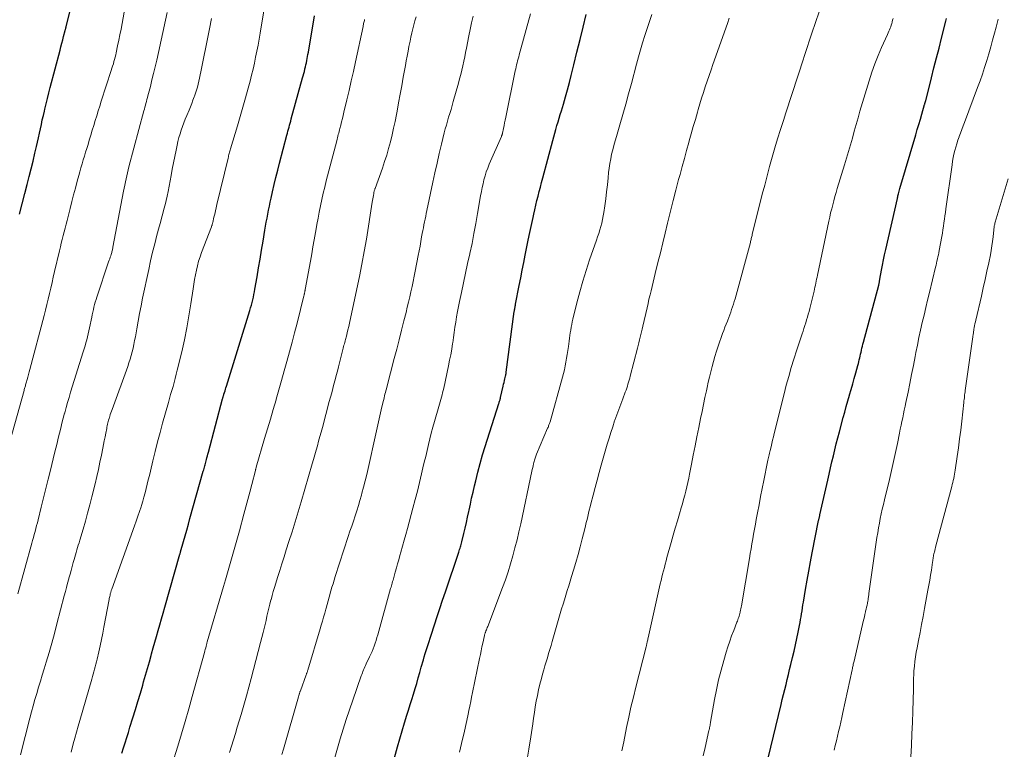
# Model space of a CAD drawing. Units: feet. Extents: x 1995000 to 2000030, y 600000 to 603594.
# Drawn here: x 1995245 to 1995404, y 601953 to 602072 of the extents above; entities that cross this region are included whole.
import ezdxf

# ---------------------------------------------------------------- set-up
doc = ezdxf.new("R2010")
doc.units = ezdxf.units.FT
doc.header["$LTSCALE"] = 100
doc.header["$MEASUREMENT"] = 0
doc.layers.add('CONTOUR INDEX', color=32, linetype='Continuous', lineweight=25)
doc.layers.add('CONTOUR INTERMEDIATE', color=40, linetype='Continuous', lineweight=15)

msp = doc.modelspace()

# ---------------------------------------------------------------- linework, layer by layer
at = {"layer": 'CONTOUR INDEX', "flags": 128}
for points, elevation in [([(1995244.72, 602039.94), (1995245.15, 602041.64), (1995245.58, 602043.33), (1995245.96, 602044.8), (1995246.27, 602046.06), (1995246.58, 602047.32), (1995246.89, 602048.58), (1995247.19, 602049.85), (1995247.44, 602050.94), (1995247.61, 602051.66), (1995247.77, 602052.38), (1995247.93, 602053.1), (1995248.09, 602053.82), (1995248.24, 602054.54), (1995248.4, 602055.26), (1995248.57, 602055.98), (1995248.73, 602056.7), (1995248.81, 602057.02), (1995249.02, 602057.89), (1995249.23, 602058.77), (1995249.45, 602059.64), (1995249.68, 602060.51), (1995251.27, 602066.58), (1995251.42, 602067.14), (1995251.56, 602067.7), (1995251.71, 602068.25), (1995251.85, 602068.81), (1995252.1, 602069.76), (1995252.12, 602069.84), (1995252.14, 602069.93), (1995252.17, 602070.01), (1995252.19, 602070.1), (1995252.21, 602070.18), (1995252.23, 602070.27), (1995252.25, 602070.35), (1995252.27, 602070.44), (1995254.84, 602080.83)], 860), ([(1995261.31, 601952.47), (1995261.58, 601953.31), (1995261.84, 601954.15), (1995262.1, 601954.99), (1995262.36, 601955.83), (1995262.62, 601956.67), (1995263.1, 601958.21), (1995263.51, 601959.54), (1995263.91, 601960.87), (1995264.3, 601962.2), (1995264.69, 601963.53), (1995264.84, 601964.07), (1995265.15, 601965.13), (1995265.45, 601966.2), (1995265.76, 601967.27), (1995266.06, 601968.34), (1995266.13, 601968.59), (1995266.39, 601969.54), (1995266.66, 601970.48), (1995266.93, 601971.42), (1995267.2, 601972.37), (1995267.47, 601973.31), (1995267.74, 601974.26), (1995268.01, 601975.2), (1995268.27, 601976.15), (1995270.72, 601984.75), (1995270.75, 601984.85), (1995270.78, 601984.96), (1995270.81, 601985.06), (1995270.84, 601985.16), (1995271.3, 601986.82), (1995271.57, 601987.76), (1995271.83, 601988.69), (1995272.09, 601989.62), (1995272.35, 601990.56), (1995274.52, 601998.25), (1995274.58, 601998.46), (1995274.63, 601998.67), (1995274.69, 601998.88), (1995274.75, 601999.09), (1995274.8, 601999.3), (1995274.86, 601999.51), (1995274.92, 601999.72), (1995274.97, 601999.93), (1995275.02, 602000.12), (1995275.1, 602000.42), (1995275.18, 602000.73), (1995275.26, 602001.03), (1995275.34, 602001.33), (1995277.65, 602010.01), (1995277.67, 602010.1), (1995277.7, 602010.18), (1995277.72, 602010.27), (1995277.75, 602010.36), (1995277.77, 602010.45), (1995277.8, 602010.54), (1995277.83, 602010.63), (1995277.85, 602010.72), (1995277.96, 602011.04), (1995278.04, 602011.29), (1995278.12, 602011.54), (1995278.19, 602011.79), (1995278.27, 602012.04), (1995282.06, 602024.32), (1995282.19, 602024.75), (1995282.31, 602025.18), (1995282.43, 602025.61), (1995282.54, 602026.04), (1995282.64, 602026.48), (1995282.73, 602026.91), (1995282.82, 602027.35), (1995282.9, 602027.79), (1995283.24, 602029.79), (1995283.48, 602031.24), (1995283.72, 602032.68), (1995283.97, 602034.13), (1995284.21, 602035.57), (1995284.5, 602037.37), (1995284.61, 602038.02), (1995284.73, 602038.67), (1995284.85, 602039.32), (1995284.97, 602039.98), (1995285.1, 602040.63), (1995285.23, 602041.28), (1995285.37, 602041.92), (1995285.51, 602042.57), (1995285.74, 602043.61), (1995286.01, 602044.77), (1995286.29, 602045.94), (1995286.58, 602047.1), (1995286.88, 602048.25), (1995288.07, 602052.8), (1995288.16, 602053.13), (1995288.25, 602053.45), (1995288.34, 602053.78), (1995288.43, 602054.11), (1995288.52, 602054.44), (1995288.61, 602054.76), (1995288.7, 602055.09), (1995288.79, 602055.42), (1995290.62, 602062.09), (1995290.72, 602062.44), (1995290.81, 602062.8), (1995290.91, 602063.15), (1995291, 602063.51), (1995291.01, 602063.56), (1995291.09, 602063.89), (1995291.17, 602064.22), (1995291.24, 602064.56), (1995291.31, 602064.89), (1995291.38, 602065.23), (1995291.44, 602065.56), (1995291.5, 602065.9), (1995291.56, 602066.24), (1995292.57, 602072.14)], 880), ([(1995303.62, 601944.8), (1995306.03, 601953.52), (1995306.39, 601954.81), (1995306.76, 601956.09), (1995307.15, 601957.37), (1995307.55, 601958.65), (1995307.81, 601959.47), (1995308.08, 601960.34), (1995308.35, 601961.2), (1995308.61, 601962.07), (1995308.87, 601962.94), (1995309.13, 601963.8), (1995309.38, 601964.67), (1995309.63, 601965.54), (1995309.88, 601966.41), (1995310.23, 601967.62), (1995310.37, 601968.12), (1995310.52, 601968.63), (1995310.68, 601969.13), (1995310.84, 601969.62), (1995311, 601970.12), (1995311.16, 601970.62), (1995311.32, 601971.12), (1995311.48, 601971.62), (1995312.02, 601973.3), (1995312.46, 601974.63), (1995312.9, 601975.97), (1995313.34, 601977.31), (1995313.79, 601978.64), (1995315.97, 601985.11), (1995316.03, 601985.32), (1995316.1, 601985.53), (1995316.17, 601985.74), (1995316.23, 601985.94), (1995316.3, 601986.15), (1995316.36, 601986.36), (1995316.41, 601986.57), (1995316.47, 601986.78), (1995316.79, 601988.13), (1995317, 601989.01), (1995317.2, 601989.9), (1995317.4, 601990.79), (1995317.58, 601991.68), (1995317.63, 601991.89), (1995317.84, 601992.88), (1995318.05, 601993.87), (1995318.27, 601994.86), (1995318.51, 601995.85), (1995318.71, 601996.69), (1995319.06, 601998.1), (1995319.43, 601999.5), (1995319.83, 602000.89), (1995320.26, 602002.27), (1995322.47, 602009.24), (1995322.51, 602009.35), (1995322.54, 602009.47), (1995322.58, 602009.59), (1995322.61, 602009.71), (1995322.65, 602009.83), (1995322.68, 602009.95), (1995322.71, 602010.07), (1995322.74, 602010.19), (1995323.16, 602012.06), (1995323.23, 602012.36), (1995323.3, 602012.65), (1995323.37, 602012.94), (1995323.44, 602013.23), (1995323.54, 602013.65), (1995323.56, 602013.73), (1995323.58, 602013.81), (1995323.6, 602013.9), (1995323.61, 602013.98), (1995323.63, 602014.06), (1995323.64, 602014.14), (1995323.65, 602014.22), (1995323.67, 602014.31), (1995324.97, 602024.14), (1995324.99, 602024.29), (1995325.01, 602024.44), (1995325.04, 602024.59), (1995325.06, 602024.74), (1995325.09, 602024.89), (1995325.11, 602025.04), (1995325.14, 602025.19), (1995325.17, 602025.33), (1995325.77, 602028.41), (1995326.02, 602029.64), (1995326.26, 602030.87), (1995326.51, 602032.1), (1995326.75, 602033.33), (1995327.19, 602035.49), (1995327.39, 602036.48), (1995327.6, 602037.47), (1995327.81, 602038.46), (1995328.02, 602039.45), (1995328.13, 602039.94), (1995328.3, 602040.68), (1995328.47, 602041.42), (1995328.64, 602042.16), (1995328.82, 602042.9), (1995329.01, 602043.64), (1995329.2, 602044.37), (1995329.39, 602045.11), (1995329.58, 602045.84), (1995331.21, 602051.91), (1995331.37, 602052.52), (1995331.54, 602053.13), (1995331.71, 602053.73), (1995331.89, 602054.34), (1995332.07, 602054.94), (1995332.25, 602055.54), (1995332.43, 602056.15), (1995332.61, 602056.75), (1995332.94, 602057.85), (1995333.27, 602059.01), (1995333.6, 602060.17), (1995333.9, 602061.33), (1995334.2, 602062.5), (1995334.62, 602064.23), (1995335.12, 602066.27), (1995335.63, 602068.31), (1995336.14, 602070.34), (1995336.65, 602072.37)], 900), ([(1995366.13, 601951.67), (1995368.25, 601960.34), (1995368.44, 601961.16), (1995368.64, 601961.97), (1995368.84, 601962.79), (1995369.05, 601963.6), (1995369.25, 601964.41), (1995369.45, 601965.23), (1995369.64, 601966.04), (1995369.84, 601966.86), (1995370.12, 601968.01), (1995370.36, 601969.02), (1995370.59, 601970.05), (1995370.81, 601971.07), (1995371.02, 601972.09), (1995371.24, 601973.21), (1995371.33, 601973.68), (1995371.42, 601974.15), (1995371.5, 601974.62), (1995371.57, 601975.09), (1995371.65, 601975.57), (1995371.72, 601976.04), (1995371.79, 601976.52), (1995371.87, 601976.99), (1995372.21, 601979.04), (1995372.46, 601980.53), (1995372.73, 601982.03), (1995373.01, 601983.52), (1995373.3, 601985.01), (1995374.34, 601990.23), (1995374.37, 601990.34), (1995374.39, 601990.45), (1995374.41, 601990.57), (1995374.44, 601990.68), (1995374.46, 601990.79), (1995374.48, 601990.9), (1995374.51, 601991.02), (1995374.53, 601991.13), (1995375.81, 601996.79), (1995376.03, 601997.78), (1995376.26, 601998.76), (1995376.49, 601999.74), (1995376.73, 602000.73), (1995376.97, 602001.71), (1995377.21, 602002.69), (1995377.46, 602003.67), (1995377.72, 602004.64), (1995378.33, 602006.94), (1995378.57, 602007.85), (1995378.83, 602008.76), (1995379.08, 602009.67), (1995379.34, 602010.59), (1995379.35, 602010.61), (1995379.61, 602011.51), (1995379.87, 602012.41), (1995380.12, 602013.3), (1995380.37, 602014.2), (1995380.71, 602015.4), (1995380.79, 602015.7), (1995380.87, 602016.01), (1995380.94, 602016.31), (1995381.01, 602016.62), (1995381.08, 602016.93), (1995381.15, 602017.24), (1995381.22, 602017.54), (1995381.29, 602017.85), (1995381.29, 602017.89), (1995381.37, 602018.21), (1995381.44, 602018.53), (1995381.52, 602018.85), (1995381.61, 602019.18), (1995384.08, 602028.44), (1995384.11, 602028.56), (1995384.14, 602028.68), (1995384.17, 602028.8), (1995384.2, 602028.93), (1995384.22, 602029.05), (1995384.24, 602029.18), (1995384.27, 602029.3), (1995384.29, 602029.42), (1995384.54, 602030.87), (1995384.7, 602031.71), (1995384.86, 602032.55), (1995385.04, 602033.39), (1995385.22, 602034.23), (1995387.13, 602042.52), (1995387.14, 602042.57), (1995387.15, 602042.62), (1995387.16, 602042.67), (1995387.17, 602042.72), (1995387.17, 602042.77), (1995387.18, 602042.82), (1995387.19, 602042.87), (1995387.2, 602042.92), (1995387.28, 602043.27), (1995387.33, 602043.49), (1995387.38, 602043.72), (1995387.44, 602043.94), (1995387.5, 602044.16), (1995390.09, 602052.85), (1995390.34, 602053.69), (1995390.59, 602054.53), (1995390.84, 602055.37), (1995391.08, 602056.22), (1995391.54, 602057.78), (1995391.56, 602057.84), (1995391.58, 602057.9), (1995391.59, 602057.96), (1995391.61, 602058.03), (1995391.64, 602058.11), (1995391.65, 602058.13), (1995391.65, 602058.15), (1995391.66, 602058.17), (1995391.66, 602058.19), (1995391.69, 602058.26), (1995391.69, 602058.28), (1995391.7, 602058.3), (1995391.7, 602058.32), (1995391.71, 602058.34), (1995392.65, 602062.11), (1995393.05, 602063.72), (1995393.46, 602065.32), (1995393.87, 602066.93), (1995394.27, 602068.54), (1995394.98, 602071.31), (1995395.04, 602071.53), (1995395.1, 602071.75)], 920)]:
    msp.add_lwpolyline(points, dxfattribs=dict(at, elevation=elevation))
at = {"layer": 'CONTOUR INTERMEDIATE', "flags": 128}
for points, elevation in [([(1995342.4, 601952.86), (1995342.52, 601953.35), (1995342.63, 601953.84), (1995342.73, 601954.33), (1995343.19, 601956.64), (1995343.53, 601958.29), (1995343.89, 601959.93), (1995344.28, 601961.56), (1995344.68, 601963.19), (1995346.35, 601969.71), (1995346.37, 601969.8), (1995346.39, 601969.88), (1995346.41, 601969.97), (1995346.44, 601970.06), (1995346.46, 601970.15), (1995346.48, 601970.24), (1995346.49, 601970.32), (1995346.51, 601970.41), (1995346.54, 601970.56), (1995346.57, 601970.72), (1995346.61, 601970.88), (1995346.64, 601971.04), (1995346.68, 601971.2), (1995348.65, 601979.95), (1995348.77, 601980.49), (1995348.9, 601981.02), (1995349.03, 601981.55), (1995349.17, 601982.09), (1995349.31, 601982.62), (1995349.45, 601983.15), (1995349.59, 601983.68), (1995349.74, 601984.21), (1995350.42, 601986.68), (1995350.75, 601987.85), (1995351.08, 601989.01), (1995351.42, 601990.17), (1995351.76, 601991.32), (1995352.05, 601992.28), (1995352.25, 601992.96), (1995352.44, 601993.64), (1995352.62, 601994.33), (1995352.8, 601995.01), (1995352.97, 601995.7), (1995353.13, 601996.39), (1995353.28, 601997.09), (1995353.41, 601997.78), (1995353.72, 601999.37), (1995354, 602000.86), (1995354.3, 602002.34), (1995354.59, 602003.83), (1995354.89, 602005.32), (1995355.19, 602006.82), (1995355.42, 602007.94), (1995355.65, 602009.06), (1995355.89, 602010.18), (1995356.13, 602011.3), (1995356.25, 602011.85), (1995356.44, 602012.69), (1995356.63, 602013.53), (1995356.84, 602014.37), (1995357.05, 602015.21), (1995357.27, 602016.04), (1995357.51, 602016.87), (1995357.77, 602017.7), (1995358.05, 602018.52), (1995358.76, 602020.58), (1995358.94, 602021.09), (1995359.13, 602021.6), (1995359.33, 602022.11), (1995359.53, 602022.61), (1995359.59, 602022.77), (1995359.76, 602023.2), (1995359.92, 602023.62), (1995360.08, 602024.05), (1995360.23, 602024.48), (1995360.38, 602024.92), (1995360.52, 602025.35), (1995360.65, 602025.79), (1995360.78, 602026.23), (1995363.26, 602035.39), (1995363.3, 602035.54), (1995363.35, 602035.7), (1995363.39, 602035.86), (1995363.42, 602036.02), (1995363.46, 602036.18), (1995363.5, 602036.33), (1995363.54, 602036.49), (1995363.58, 602036.65), (1995365.2, 602043.19), (1995365.59, 602044.7), (1995365.98, 602046.21), (1995366.39, 602047.72), (1995366.81, 602049.22), (1995367.24, 602050.72), (1995367.69, 602052.21), (1995368.15, 602053.71), (1995368.62, 602055.19), (1995369.01, 602056.42), (1995369.33, 602057.41), (1995369.66, 602058.41), (1995369.98, 602059.4), (1995370.32, 602060.39), (1995370.65, 602061.38), (1995370.97, 602062.38), (1995371.3, 602063.37), (1995371.62, 602064.37), (1995371.73, 602064.71), (1995372.1, 602065.87), (1995372.48, 602067.03), (1995372.86, 602068.2), (1995373.25, 602069.36), (1995375, 602074.56)], 912), ([(1995243.19, 602003.24), (1995245.44, 602011.36), (1995245.48, 602011.51), (1995245.52, 602011.66), (1995245.56, 602011.81), (1995245.61, 602011.96), (1995245.65, 602012.12), (1995245.69, 602012.27), (1995245.74, 602012.42), (1995245.78, 602012.57), (1995245.93, 602013.1), (1995246.05, 602013.51), (1995246.17, 602013.93), (1995246.28, 602014.35), (1995246.39, 602014.77), (1995248.7, 602023.51), (1995248.92, 602024.4), (1995249.15, 602025.29), (1995249.36, 602026.18), (1995249.57, 602027.07), (1995249.77, 602027.96), (1995249.97, 602028.85), (1995250.18, 602029.74), (1995250.39, 602030.64), (1995251.19, 602034.03), (1995251.33, 602034.64), (1995251.48, 602035.26), (1995251.64, 602035.87), (1995251.79, 602036.48), (1995251.95, 602037.09), (1995252.11, 602037.71), (1995252.26, 602038.32), (1995252.42, 602038.93), (1995252.91, 602040.9), (1995253.19, 602042), (1995253.48, 602043.1), (1995253.77, 602044.2), (1995254.06, 602045.3), (1995254.31, 602046.23), (1995254.49, 602046.86), (1995254.67, 602047.5), (1995254.85, 602048.13), (1995255.04, 602048.76), (1995255.24, 602049.39), (1995255.43, 602050.02), (1995255.62, 602050.65), (1995255.81, 602051.28), (1995256.02, 602052), (1995256.26, 602052.79), (1995256.5, 602053.58), (1995256.74, 602054.36), (1995256.98, 602055.15), (1995257.22, 602055.94), (1995257.46, 602056.73), (1995257.71, 602057.52), (1995257.97, 602058.3), (1995259.59, 602063.3), (1995259.7, 602063.65), (1995259.81, 602064.01), (1995259.92, 602064.37), (1995260.02, 602064.73), (1995260.12, 602065.09), (1995260.21, 602065.45), (1995260.3, 602065.82), (1995260.38, 602066.18), (1995260.61, 602067.27), (1995260.81, 602068.19), (1995260.99, 602069.1), (1995261.17, 602070.02), (1995261.34, 602070.93), (1995261.68, 602072.74)], 864), ([(1995244.41, 601978.33), (1995246.7, 601986.53), (1995246.83, 601987.01), (1995246.96, 601987.49), (1995247.09, 601987.97), (1995247.22, 601988.44), (1995247.35, 601988.92), (1995247.47, 601989.4), (1995247.6, 601989.88), (1995247.72, 601990.36), (1995248.23, 601992.41), (1995248.6, 601993.91), (1995248.97, 601995.42), (1995249.35, 601996.92), (1995249.72, 601998.43), (1995250.39, 602001.15), (1995250.59, 602001.97), (1995250.79, 602002.78), (1995250.99, 602003.6), (1995251.19, 602004.42), (1995251.39, 602005.24), (1995251.59, 602006.05), (1995251.8, 602006.87), (1995252.02, 602007.68), (1995252.03, 602007.73), (1995252.25, 602008.57), (1995252.49, 602009.4), (1995252.73, 602010.23), (1995252.99, 602011.06), (1995255.04, 602017.64), (1995255.19, 602018.12), (1995255.33, 602018.6), (1995255.47, 602019.09), (1995255.6, 602019.57), (1995255.73, 602020.06), (1995255.85, 602020.54), (1995255.96, 602021.03), (1995256.07, 602021.53), (1995256.41, 602023.24), (1995256.49, 602023.65), (1995256.58, 602024.06), (1995256.68, 602024.47), (1995256.77, 602024.88), (1995256.88, 602025.29), (1995256.99, 602025.69), (1995257.11, 602026.1), (1995257.24, 602026.5), (1995259.16, 602032.24), (1995259.24, 602032.49), (1995259.33, 602032.73), (1995259.41, 602032.98), (1995259.49, 602033.22), (1995259.56, 602033.42), (1995259.61, 602033.57), (1995259.65, 602033.72), (1995259.69, 602033.86), (1995259.73, 602034.01), (1995259.77, 602034.16), (1995259.8, 602034.31), (1995259.83, 602034.47), (1995259.86, 602034.62), (1995261.57, 602043.72), (1995261.66, 602044.21), (1995261.76, 602044.7), (1995261.87, 602045.19), (1995261.98, 602045.68), (1995262.09, 602046.17), (1995262.21, 602046.66), (1995262.34, 602047.15), (1995262.46, 602047.64), (1995264.88, 602056.72), (1995264.96, 602057.02), (1995265.04, 602057.33), (1995265.13, 602057.64), (1995265.21, 602057.95), (1995265.29, 602058.26), (1995265.38, 602058.57), (1995265.46, 602058.88), (1995265.54, 602059.19), (1995265.93, 602060.69), (1995266.19, 602061.76), (1995266.46, 602062.82), (1995266.71, 602063.89), (1995266.95, 602064.96), (1995268.66, 602072.7)], 868), ([(1995253.08, 601952.65), (1995253.42, 601953.96), (1995253.68, 601954.92), (1995253.94, 601955.88), (1995254.21, 601956.84), (1995254.48, 601957.79), (1995256.41, 601964.49), (1995256.53, 601964.89), (1995256.64, 601965.29), (1995256.75, 601965.69), (1995256.87, 601966.09), (1995256.98, 601966.49), (1995257.08, 601966.89), (1995257.18, 601967.3), (1995257.28, 601967.7), (1995257.55, 601968.9), (1995257.78, 601969.91), (1995257.99, 601970.92), (1995258.2, 601971.93), (1995258.4, 601972.94), (1995259.24, 601977.39), (1995259.27, 601977.57), (1995259.31, 601977.75), (1995259.34, 601977.92), (1995259.38, 601978.1), (1995259.41, 601978.23), (1995259.43, 601978.34), (1995259.46, 601978.45), (1995259.49, 601978.55), (1995259.52, 601978.66), (1995259.55, 601978.77), (1995259.59, 601978.87), (1995259.62, 601978.98), (1995259.66, 601979.08), (1995263.38, 601989.37), (1995263.65, 601990.14), (1995263.92, 601990.92), (1995264.17, 601991.7), (1995264.42, 601992.48), (1995264.48, 601992.67), (1995264.68, 601993.36), (1995264.88, 601994.05), (1995265.07, 601994.75), (1995265.25, 601995.45), (1995265.42, 601996.16), (1995265.59, 601996.86), (1995265.76, 601997.56), (1995265.93, 601998.26), (1995266.33, 601999.93), (1995266.71, 602001.46), (1995267.09, 602003), (1995267.5, 602004.52), (1995267.92, 602006.05), (1995268.85, 602009.4), (1995269.03, 602010.05), (1995269.22, 602010.71), (1995269.41, 602011.36), (1995269.6, 602012.01), (1995269.79, 602012.66), (1995269.97, 602013.31), (1995270.14, 602013.97), (1995270.3, 602014.63), (1995271.01, 602017.63), (1995271.45, 602019.57), (1995271.84, 602021.52), (1995272.19, 602023.47), (1995272.5, 602025.43), (1995272.85, 602027.87), (1995272.97, 602028.62), (1995273.1, 602029.36), (1995273.24, 602030.11), (1995273.39, 602030.85), (1995273.56, 602031.58), (1995273.76, 602032.31), (1995273.99, 602033.03), (1995274.24, 602033.74), (1995275.84, 602037.93), (1995275.87, 602038.01), (1995275.9, 602038.1), (1995275.93, 602038.18), (1995275.95, 602038.26), (1995275.98, 602038.34), (1995276, 602038.43), (1995276.02, 602038.51), (1995276.04, 602038.6), (1995276.24, 602039.46), (1995276.36, 602039.97), (1995276.48, 602040.49), (1995276.6, 602041), (1995276.72, 602041.52), (1995278.54, 602049.07), (1995278.58, 602049.26), (1995278.63, 602049.45), (1995278.68, 602049.64), (1995278.73, 602049.82), (1995278.79, 602050.01), (1995278.84, 602050.19), (1995278.9, 602050.38), (1995278.95, 602050.57), (1995280.06, 602054.28), (1995280.51, 602055.81), (1995280.95, 602057.34), (1995281.38, 602058.87), (1995281.8, 602060.41), (1995282.1, 602061.57), (1995282.35, 602062.53), (1995282.59, 602063.49), (1995282.8, 602064.46), (1995283.01, 602065.44), (1995283.21, 602066.41), (1995283.39, 602067.39), (1995283.57, 602068.37), (1995283.74, 602069.34), (1995284.52, 602073.93)], 876), ([(1995295.85, 601951.77), (1995296.74, 601954.81), (1995297.22, 601956.38), (1995297.71, 601957.95), (1995298.23, 601959.52), (1995298.76, 601961.08), (1995300.14, 601965), (1995300.23, 601965.25), (1995300.32, 601965.5), (1995300.42, 601965.74), (1995300.53, 601965.99), (1995300.63, 601966.23), (1995300.74, 601966.47), (1995300.85, 601966.71), (1995300.96, 601966.95), (1995301.5, 601968.09), (1995301.7, 601968.52), (1995301.89, 601968.97), (1995302.07, 601969.41), (1995302.24, 601969.86), (1995302.4, 601970.32), (1995302.55, 601970.77), (1995302.69, 601971.23), (1995302.83, 601971.7), (1995304.91, 601979.19), (1995304.97, 601979.42), (1995305.03, 601979.64), (1995305.1, 601979.87), (1995305.16, 601980.09), (1995305.22, 601980.31), (1995305.29, 601980.54), (1995305.35, 601980.76), (1995305.41, 601980.99), (1995305.66, 601981.87), (1995305.85, 601982.54), (1995306.03, 601983.2), (1995306.22, 601983.87), (1995306.4, 601984.54), (1995306.57, 601985.11), (1995306.83, 601986.07), (1995307.1, 601987.02), (1995307.36, 601987.97), (1995307.62, 601988.93), (1995308.53, 601992.22), (1995308.9, 601993.62), (1995309.26, 601995.02), (1995309.61, 601996.42), (1995309.94, 601997.83), (1995310.15, 601998.76), (1995310.37, 601999.71), (1995310.59, 602000.65), (1995310.81, 602001.6), (1995311.03, 602002.55), (1995311.26, 602003.49), (1995311.5, 602004.43), (1995311.76, 602005.37), (1995312.02, 602006.31), (1995312.73, 602008.77), (1995312.84, 602009.14), (1995312.94, 602009.5), (1995313.04, 602009.87), (1995313.15, 602010.24), (1995313.25, 602010.61), (1995313.34, 602010.98), (1995313.43, 602011.35), (1995313.51, 602011.72), (1995314.3, 602015.35), (1995314.48, 602016.25), (1995314.65, 602017.15), (1995314.81, 602018.05), (1995314.95, 602018.96), (1995314.97, 602019.09), (1995315.09, 602019.94), (1995315.21, 602020.78), (1995315.33, 602021.62), (1995315.46, 602022.46), (1995315.59, 602023.3), (1995315.73, 602024.14), (1995315.89, 602024.97), (1995316.07, 602025.8), (1995316.38, 602027.26), (1995316.72, 602028.82), (1995317.06, 602030.38), (1995317.4, 602031.94), (1995317.74, 602033.5), (1995317.77, 602033.6), (1995318.11, 602035.22), (1995318.43, 602036.83), (1995318.73, 602038.45), (1995319.02, 602040.08), (1995319.51, 602042.96), (1995319.63, 602043.62), (1995319.75, 602044.27), (1995319.9, 602044.91), (1995320.05, 602045.56), (1995320.23, 602046.19), (1995320.43, 602046.82), (1995320.66, 602047.44), (1995320.91, 602048.06), (1995322.88, 602052.59), (1995322.91, 602052.66), (1995322.94, 602052.72), (1995322.96, 602052.79), (1995322.98, 602052.86), (1995323.01, 602052.93), (1995323.03, 602052.99), (1995323.04, 602053.06), (1995323.06, 602053.13), (1995323.22, 602053.89), (1995323.31, 602054.34), (1995323.4, 602054.79), (1995323.5, 602055.24), (1995323.59, 602055.69), (1995325.13, 602063.22), (1995325.2, 602063.55), (1995325.28, 602063.88), (1995325.35, 602064.21), (1995325.43, 602064.54), (1995325.51, 602064.87), (1995325.59, 602065.2), (1995325.68, 602065.53), (1995325.77, 602065.85), (1995327.59, 602072.47)], 896), ([(1995244.88, 601952.2), (1995246.4, 601958.17), (1995246.66, 601959.17), (1995246.93, 601960.17), (1995247.21, 601961.17), (1995247.5, 601962.17), (1995247.79, 601963.16), (1995248.09, 601964.15), (1995248.39, 601965.15), (1995248.69, 601966.14), (1995249.03, 601967.25), (1995249.49, 601968.79), (1995249.94, 601970.34), (1995250.37, 601971.9), (1995250.78, 601973.46), (1995251.96, 601978), (1995252.14, 601978.69), (1995252.33, 601979.38), (1995252.51, 601980.07), (1995252.69, 601980.76), (1995252.72, 601980.87), (1995252.89, 601981.5), (1995253.06, 601982.13), (1995253.24, 601982.77), (1995253.42, 601983.4), (1995253.55, 601983.88), (1995253.67, 601984.27), (1995253.78, 601984.66), (1995253.9, 601985.06), (1995254.01, 601985.45), (1995254.13, 601985.85), (1995254.24, 601986.24), (1995254.36, 601986.63), (1995254.48, 601987.03), (1995255.01, 601988.84), (1995255.39, 601990.14), (1995255.75, 601991.45), (1995256.1, 601992.76), (1995256.43, 601994.07), (1995256.96, 601996.21), (1995257.24, 601997.37), (1995257.5, 601998.53), (1995257.75, 601999.69), (1995257.99, 602000.85), (1995258.21, 602001.97), (1995258.33, 602002.58), (1995258.45, 602003.19), (1995258.57, 602003.8), (1995258.69, 602004.41), (1995258.84, 602005.17), (1995258.89, 602005.4), (1995258.94, 602005.63), (1995258.99, 602005.86), (1995259.04, 602006.09), (1995259.1, 602006.32), (1995259.16, 602006.55), (1995259.23, 602006.77), (1995259.29, 602007), (1995259.34, 602007.13), (1995259.43, 602007.42), (1995259.52, 602007.71), (1995259.62, 602007.99), (1995259.72, 602008.28), (1995262.25, 602015.26), (1995262.46, 602015.84), (1995262.65, 602016.43), (1995262.82, 602017.03), (1995262.98, 602017.63), (1995263.12, 602018.23), (1995263.26, 602018.83), (1995263.38, 602019.44), (1995263.49, 602020.05), (1995263.71, 602021.34), (1995263.94, 602022.59), (1995264.17, 602023.84), (1995264.42, 602025.08), (1995264.67, 602026.33), (1995265.66, 602030.97), (1995265.97, 602032.38), (1995266.29, 602033.78), (1995266.64, 602035.17), (1995267, 602036.56), (1995267.36, 602037.91), (1995267.55, 602038.62), (1995267.74, 602039.34), (1995267.93, 602040.05), (1995268.13, 602040.76), (1995268.31, 602041.47), (1995268.49, 602042.19), (1995268.64, 602042.91), (1995268.79, 602043.63), (1995269.28, 602046.24), (1995269.48, 602047.27), (1995269.68, 602048.3), (1995269.89, 602049.33), (1995270.1, 602050.36), (1995270.27, 602051.18), (1995270.41, 602051.79), (1995270.57, 602052.4), (1995270.74, 602053.01), (1995270.93, 602053.61), (1995271.13, 602054.2), (1995271.35, 602054.79), (1995271.58, 602055.38), (1995271.82, 602055.96), (1995272.2, 602056.84), (1995272.42, 602057.37), (1995272.64, 602057.91), (1995272.84, 602058.45), (1995273.04, 602059), (1995273.09, 602059.13), (1995273.25, 602059.61), (1995273.41, 602060.1), (1995273.55, 602060.59), (1995273.68, 602061.08), (1995273.8, 602061.57), (1995273.92, 602062.07), (1995274.03, 602062.57), (1995274.13, 602063.07), (1995275.43, 602069.51), (1995275.54, 602070.06), (1995275.65, 602070.62), (1995275.76, 602071.17), (1995275.86, 602071.72)], 872), ([(1995269.45, 601950.69), (1995270.37, 601953.62), (1995270.98, 601955.62), (1995271.59, 601957.63), (1995272.17, 601959.64), (1995272.73, 601961.66), (1995274.7, 601968.81), (1995274.77, 601969.06), (1995274.84, 601969.31), (1995274.9, 601969.56), (1995274.97, 601969.81), (1995275.09, 601970.28), (1995275.1, 601970.3), (1995275.1, 601970.32), (1995275.11, 601970.34), (1995275.11, 601970.35), (1995275.14, 601970.46), (1995275.15, 601970.53), (1995277.78, 601979.5), (1995278.11, 601980.63), (1995278.44, 601981.76), (1995278.77, 601982.89), (1995279.1, 601984.02), (1995279.42, 601985.15), (1995279.74, 601986.29), (1995280.06, 601987.42), (1995280.37, 601988.56), (1995281.1, 601991.24), (1995281.43, 601992.44), (1995281.75, 601993.65), (1995282.07, 601994.86), (1995282.38, 601996.08), (1995282.97, 601998.37), (1995282.98, 601998.43), (1995283, 601998.5), (1995283.02, 601998.57), (1995283.04, 601998.63), (1995283.05, 601998.7), (1995283.07, 601998.76), (1995283.09, 601998.83), (1995283.11, 601998.89), (1995284.47, 602003.53), (1995284.93, 602005.11), (1995285.39, 602006.69), (1995285.85, 602008.26), (1995286.31, 602009.84), (1995286.33, 602009.92), (1995286.77, 602011.46), (1995287.21, 602012.99), (1995287.65, 602014.53), (1995288.08, 602016.07), (1995288.51, 602017.61), (1995288.92, 602019.16), (1995289.33, 602020.71), (1995289.72, 602022.25), (1995290.84, 602026.73), (1995290.86, 602026.79), (1995290.87, 602026.85), (1995290.88, 602026.9), (1995290.9, 602026.96), (1995290.91, 602027.02), (1995290.92, 602027.07), (1995290.94, 602027.13), (1995290.95, 602027.19), (1995290.97, 602027.29), (1995290.99, 602027.39), (1995291.01, 602027.5), (1995291.03, 602027.6), (1995291.05, 602027.71), (1995291.89, 602032.34), (1995292.1, 602033.5), (1995292.31, 602034.66), (1995292.51, 602035.82), (1995292.71, 602036.97), (1995292.76, 602037.25), (1995292.94, 602038.27), (1995293.13, 602039.29), (1995293.32, 602040.31), (1995293.52, 602041.32), (1995293.74, 602042.34), (1995293.96, 602043.35), (1995294.21, 602044.36), (1995294.46, 602045.36), (1995296.16, 602051.88), (1995296.22, 602052.13), (1995296.29, 602052.38), (1995296.35, 602052.64), (1995296.42, 602052.89), (1995296.49, 602053.14), (1995296.55, 602053.39), (1995296.62, 602053.64), (1995296.68, 602053.89), (1995296.82, 602054.43), (1995296.95, 602054.95), (1995297.08, 602055.47), (1995297.2, 602056), (1995297.33, 602056.52), (1995297.81, 602058.53), (1995298.16, 602060.06), (1995298.52, 602061.6), (1995298.86, 602063.13), (1995299.19, 602064.67), (1995300.43, 602070.43), (1995300.46, 602070.59), (1995300.5, 602070.75), (1995300.53, 602070.91), (1995300.57, 602071.07), (1995300.61, 602071.23), (1995300.65, 602071.39), (1995300.69, 602071.55)], 884), ([(1995278.79, 601952.57), (1995279.1, 601953.6), (1995279.41, 601954.63), (1995279.72, 601955.65), (1995280.03, 601956.68), (1995280.66, 601958.76), (1995280.77, 601959.14), (1995280.88, 601959.51), (1995280.99, 601959.89), (1995281.1, 601960.27), (1995281.21, 601960.65), (1995281.32, 601961.03), (1995281.42, 601961.41), (1995281.53, 601961.79), (1995282.28, 601964.58), (1995282.67, 601966.04), (1995283.05, 601967.5), (1995283.43, 601968.96), (1995283.8, 601970.42), (1995284.21, 601972.03), (1995284.37, 601972.69), (1995284.53, 601973.36), (1995284.69, 601974.02), (1995284.84, 601974.69), (1995285, 601975.36), (1995285.16, 601976.02), (1995285.32, 601976.68), (1995285.49, 601977.35), (1995285.5, 601977.37), (1995285.68, 601978.04), (1995285.87, 601978.71), (1995286.06, 601979.38), (1995286.27, 601980.04), (1995286.56, 601980.97), (1995286.91, 601982.1), (1995287.26, 601983.22), (1995287.62, 601984.35), (1995287.98, 601985.48), (1995288.41, 601986.81), (1995288.91, 601988.42), (1995289.41, 601990.02), (1995289.9, 601991.63), (1995290.38, 601993.25), (1995292.2, 601999.42), (1995292.41, 602000.15), (1995292.62, 602000.89), (1995292.83, 602001.63), (1995293.03, 602002.37), (1995293.23, 602003.11), (1995293.43, 602003.85), (1995293.63, 602004.59), (1995293.83, 602005.33), (1995294.96, 602009.57), (1995295.15, 602010.27), (1995295.34, 602010.97), (1995295.52, 602011.67), (1995295.71, 602012.37), (1995295.89, 602013.08), (1995296.07, 602013.78), (1995296.26, 602014.48), (1995296.44, 602015.18), (1995297.1, 602017.77), (1995297.16, 602018), (1995297.22, 602018.23), (1995297.28, 602018.46), (1995297.34, 602018.69), (1995297.4, 602018.92), (1995297.46, 602019.15), (1995297.52, 602019.38), (1995297.58, 602019.61), (1995297.72, 602020.18), (1995297.85, 602020.69), (1995297.98, 602021.21), (1995298.1, 602021.73), (1995298.22, 602022.25), (1995299.43, 602027.82), (1995299.86, 602029.84), (1995300.26, 602031.86), (1995300.62, 602033.89), (1995300.97, 602035.93), (1995301.93, 602041.94), (1995301.97, 602042.21), (1995302.02, 602042.48), (1995302.06, 602042.75), (1995302.11, 602043.01), (1995302.16, 602043.34), (1995302.18, 602043.45), (1995302.2, 602043.55), (1995302.23, 602043.65), (1995302.26, 602043.75), (1995302.29, 602043.85), (1995302.32, 602043.96), (1995302.35, 602044.06), (1995302.39, 602044.16), (1995303.56, 602047.42), (1995303.93, 602048.49), (1995304.27, 602049.56), (1995304.58, 602050.64), (1995304.87, 602051.73), (1995305.14, 602052.83), (1995305.39, 602053.92), (1995305.62, 602055.03), (1995305.84, 602056.13), (1995305.94, 602056.68), (1995306.2, 602058.06), (1995306.45, 602059.44), (1995306.71, 602060.82), (1995306.96, 602062.2), (1995307.31, 602064.1), (1995307.45, 602064.87), (1995307.59, 602065.64), (1995307.74, 602066.41), (1995307.88, 602067.19), (1995307.92, 602067.39), (1995308.05, 602068.06), (1995308.19, 602068.72), (1995308.34, 602069.38), (1995308.5, 602070.04), (1995308.67, 602070.7), (1995308.85, 602071.35), (1995309.04, 602072)], 888), ([(1995287.25, 601952.23), (1995287.5, 601953.1), (1995289.94, 601961.6), (1995289.97, 601961.68), (1995289.99, 601961.75), (1995290.01, 601961.83), (1995290.03, 601961.9), (1995290.06, 601961.97), (1995290.08, 601962.05), (1995290.1, 601962.12), (1995290.13, 601962.19), (1995290.14, 601962.22), (1995290.17, 601962.31), (1995290.2, 601962.4), (1995290.23, 601962.49), (1995290.26, 601962.58), (1995291.21, 601965.2), (1995291.24, 601965.29), (1995291.27, 601965.38), (1995291.31, 601965.47), (1995291.34, 601965.55), (1995291.37, 601965.64), (1995291.4, 601965.73), (1995291.42, 601965.83), (1995291.45, 601965.92), (1995293.47, 601972.64), (1995293.66, 601973.27), (1995293.84, 601973.9), (1995294.03, 601974.54), (1995294.21, 601975.17), (1995294.4, 601975.84), (1995294.49, 601976.14), (1995294.57, 601976.44), (1995294.65, 601976.74), (1995294.73, 601977.04), (1995294.81, 601977.34), (1995294.9, 601977.63), (1995294.98, 601977.93), (1995295.06, 601978.23), (1995295.22, 601978.81), (1995295.39, 601979.39), (1995295.57, 601979.98), (1995295.75, 601980.56), (1995295.93, 601981.14), (1995298.04, 601987.65), (1995298.31, 601988.49), (1995298.59, 601989.32), (1995298.87, 601990.15), (1995299.14, 601990.98), (1995299.42, 601991.82), (1995299.68, 601992.65), (1995299.93, 601993.49), (1995300.17, 601994.33), (1995300.26, 601994.65), (1995300.53, 601995.66), (1995300.79, 601996.67), (1995301.03, 601997.69), (1995301.26, 601998.7), (1995302.49, 602004.31), (1995302.71, 602005.29), (1995302.93, 602006.26), (1995303.15, 602007.24), (1995303.38, 602008.21), (1995303.71, 602009.58), (1995303.78, 602009.87), (1995303.85, 602010.16), (1995303.92, 602010.45), (1995303.99, 602010.74), (1995304.07, 602011.02), (1995304.14, 602011.31), (1995304.22, 602011.6), (1995304.29, 602011.89), (1995305.5, 602016.54), (1995305.89, 602018.07), (1995306.28, 602019.59), (1995306.67, 602021.11), (1995307.06, 602022.64), (1995307.41, 602024.02), (1995307.61, 602024.85), (1995307.82, 602025.69), (1995308.01, 602026.52), (1995308.2, 602027.36), (1995308.39, 602028.2), (1995308.56, 602029.04), (1995308.73, 602029.88), (1995308.9, 602030.72), (1995309.38, 602033.25), (1995309.53, 602034), (1995309.67, 602034.75), (1995309.8, 602035.51), (1995309.94, 602036.26), (1995310.04, 602036.84), (1995310.13, 602037.31), (1995310.22, 602037.77), (1995310.31, 602038.24), (1995310.4, 602038.71), (1995310.5, 602039.17), (1995310.6, 602039.64), (1995310.69, 602040.1), (1995310.79, 602040.57), (1995311.75, 602045.15), (1995312.08, 602046.7), (1995312.43, 602048.26), (1995312.79, 602049.8), (1995313.17, 602051.35), (1995313.61, 602053.16), (1995313.77, 602053.8), (1995313.95, 602054.43), (1995314.13, 602055.07), (1995314.32, 602055.7), (1995314.51, 602056.33), (1995314.7, 602056.97), (1995314.89, 602057.6), (1995315.07, 602058.24), (1995315.91, 602061.22), (1995316.1, 602061.93), (1995316.28, 602062.64), (1995316.45, 602063.35), (1995316.61, 602064.06), (1995316.77, 602064.78), (1995316.92, 602065.5), (1995317.06, 602066.22), (1995317.21, 602066.93), (1995317.61, 602068.91), (1995317.82, 602069.97), (1995318.04, 602071.03), (1995318.27, 602072.09)], 892), ([(1995316.08, 601952.64), (1995316.41, 601954.02), (1995316.58, 601954.76), (1995316.81, 601955.77), (1995317.04, 601956.78), (1995317.26, 601957.79), (1995317.48, 601958.81), (1995317.6, 601959.38), (1995317.75, 601960.11), (1995317.9, 601960.84), (1995318.05, 601961.57), (1995318.2, 601962.3), (1995319.33, 601967.84), (1995319.46, 601968.47), (1995319.59, 601969.09), (1995319.72, 601969.71), (1995319.85, 601970.33), (1995320.12, 601971.57), (1995320.15, 601971.67), (1995320.19, 601971.79), (1995320.21, 601971.86), (1995320.24, 601971.92), (1995320.26, 601971.98), (1995320.28, 601972.05), (1995320.37, 601972.3), (1995320.44, 601972.48), (1995320.52, 601972.67), (1995320.59, 601972.86), (1995320.66, 601973.04), (1995323.07, 601979.36), (1995323.53, 601980.63), (1995323.96, 601981.9), (1995324.36, 601983.19), (1995324.74, 601984.48), (1995325.08, 601985.78), (1995325.41, 601987.09), (1995325.72, 601988.4), (1995326.01, 601989.71), (1995327.83, 601998.23), (1995327.89, 601998.53), (1995327.96, 601998.83), (1995328.03, 601999.12), (1995328.09, 601999.42), (1995328.15, 601999.67), (1995328.19, 601999.84), (1995328.24, 602000.01), (1995328.29, 602000.18), (1995328.34, 602000.35), (1995328.4, 602000.51), (1995328.46, 602000.68), (1995328.53, 602000.84), (1995328.59, 602001), (1995330.38, 602005.2), (1995330.44, 602005.33), (1995330.49, 602005.47), (1995330.54, 602005.6), (1995330.59, 602005.74), (1995330.64, 602005.87), (1995330.68, 602006.01), (1995330.73, 602006.15), (1995330.77, 602006.28), (1995332.78, 602013.49), (1995332.94, 602014.1), (1995333.09, 602014.72), (1995333.23, 602015.34), (1995333.35, 602015.96), (1995333.46, 602016.59), (1995333.57, 602017.21), (1995333.66, 602017.84), (1995333.74, 602018.47), (1995333.86, 602019.37), (1995333.92, 602019.82), (1995333.98, 602020.26), (1995334.05, 602020.71), (1995334.12, 602021.16), (1995334.2, 602021.6), (1995334.28, 602022.04), (1995334.38, 602022.48), (1995334.48, 602022.92), (1995335.13, 602025.59), (1995335.58, 602027.35), (1995336.07, 602029.1), (1995336.61, 602030.84), (1995337.19, 602032.57), (1995338.29, 602035.74), (1995338.48, 602036.29), (1995338.66, 602036.85), (1995338.84, 602037.41), (1995339.01, 602037.97), (1995339.17, 602038.53), (1995339.3, 602039.1), (1995339.41, 602039.67), (1995339.51, 602040.25), (1995339.66, 602041.34), (1995339.81, 602042.46), (1995339.95, 602043.59), (1995340.07, 602044.72), (1995340.19, 602045.85), (1995340.27, 602046.71), (1995340.36, 602047.46), (1995340.47, 602048.2), (1995340.61, 602048.94), (1995340.76, 602049.68), (1995340.94, 602050.41), (1995341.13, 602051.14), (1995341.33, 602051.86), (1995341.54, 602052.59), (1995342.09, 602054.48), (1995342.58, 602056.14), (1995343.05, 602057.81), (1995343.51, 602059.49), (1995343.96, 602061.17), (1995344.79, 602064.33), (1995345.1, 602065.49), (1995345.43, 602066.65), (1995345.77, 602067.8), (1995346.13, 602068.95), (1995346.51, 602070.1), (1995346.89, 602071.24), (1995347.28, 602072.38)], 904), ([(1995327.01, 601951.16), (1995327.34, 601953.13), (1995327.64, 601955.11), (1995327.95, 601957.23), (1995328.08, 601958.15), (1995328.23, 601959.08), (1995328.38, 601960), (1995328.53, 601960.93), (1995328.71, 601961.85), (1995328.9, 601962.76), (1995329.12, 601963.67), (1995329.36, 601964.58), (1995329.56, 601965.3), (1995329.74, 601965.97), (1995329.93, 601966.63), (1995330.13, 601967.3), (1995330.33, 601967.96), (1995330.53, 601968.63), (1995330.73, 601969.29), (1995330.93, 601969.95), (1995331.12, 601970.62), (1995332.43, 601975.13), (1995332.65, 601975.88), (1995332.88, 601976.63), (1995333.1, 601977.38), (1995333.33, 601978.13), (1995333.56, 601978.88), (1995333.79, 601979.63), (1995334.02, 601980.38), (1995334.25, 601981.12), (1995334.57, 601982.16), (1995334.95, 601983.43), (1995335.32, 601984.7), (1995335.67, 601985.98), (1995336, 601987.26), (1995336.4, 601988.87), (1995336.53, 601989.38), (1995336.65, 601989.89), (1995336.77, 601990.4), (1995336.89, 601990.91), (1995337.01, 601991.42), (1995337.13, 601991.92), (1995337.25, 601992.43), (1995337.38, 601992.94), (1995337.75, 601994.37), (1995338.07, 601995.59), (1995338.39, 601996.81), (1995338.73, 601998.03), (1995339.08, 601999.24), (1995340.06, 602002.64), (1995340.34, 602003.58), (1995340.63, 602004.52), (1995340.94, 602005.46), (1995341.25, 602006.39), (1995341.29, 602006.52), (1995341.6, 602007.38), (1995341.91, 602008.25), (1995342.23, 602009.12), (1995342.56, 602009.98), (1995342.98, 602011.07), (1995343.09, 602011.38), (1995343.21, 602011.7), (1995343.31, 602012.02), (1995343.41, 602012.35), (1995343.51, 602012.67), (1995343.6, 602013), (1995343.69, 602013.32), (1995343.77, 602013.65), (1995344.93, 602018.21), (1995345.05, 602018.65), (1995345.16, 602019.09), (1995345.27, 602019.54), (1995345.39, 602019.98), (1995345.5, 602020.42), (1995345.61, 602020.87), (1995345.71, 602021.31), (1995345.82, 602021.76), (1995346.5, 602024.76), (1995346.66, 602025.45), (1995346.82, 602026.15), (1995346.99, 602026.85), (1995347.16, 602027.54), (1995347.33, 602028.24), (1995347.5, 602028.93), (1995347.67, 602029.63), (1995347.84, 602030.32), (1995348.27, 602032.11), (1995348.66, 602033.7), (1995349.05, 602035.29), (1995349.43, 602036.88), (1995349.82, 602038.48), (1995349.88, 602038.74), (1995350.3, 602040.45), (1995350.74, 602042.17), (1995351.18, 602043.88), (1995351.63, 602045.58), (1995351.85, 602046.39), (1995352.2, 602047.69), (1995352.56, 602048.99), (1995352.92, 602050.29), (1995353.28, 602051.59), (1995353.35, 602051.87), (1995353.68, 602053.03), (1995354.01, 602054.19), (1995354.34, 602055.35), (1995354.68, 602056.5), (1995354.81, 602056.97), (1995355.08, 602057.9), (1995355.36, 602058.82), (1995355.66, 602059.73), (1995355.95, 602060.65), (1995356.26, 602061.56), (1995356.57, 602062.47), (1995356.88, 602063.38), (1995357.2, 602064.29), (1995359.53, 602070.93), (1995359.83, 602071.78)], 908), ([(1995355.6, 601952.05), (1995355.91, 601953.37), (1995356.55, 601956.12), (1995356.57, 601956.23), (1995356.6, 601956.33), (1995356.62, 601956.43), (1995356.64, 601956.54), (1995356.66, 601956.64), (1995356.69, 601956.74), (1995356.7, 601956.85), (1995356.72, 601956.95), (1995356.73, 601956.99), (1995356.75, 601957.12), (1995356.77, 601957.24), (1995356.79, 601957.36), (1995356.81, 601957.49), (1995357.47, 601961.17), (1995357.78, 601962.77), (1995358.12, 601964.36), (1995358.52, 601965.94), (1995358.96, 601967.52), (1995359.35, 601968.86), (1995359.63, 601969.75), (1995359.92, 601970.64), (1995360.23, 601971.51), (1995360.56, 601972.39), (1995361.09, 601973.72), (1995361.16, 601973.92), (1995361.24, 601974.12), (1995361.31, 601974.33), (1995361.39, 601974.53), (1995361.45, 601974.73), (1995361.52, 601974.94), (1995361.57, 601975.15), (1995361.62, 601975.36), (1995361.63, 601975.42), (1995361.68, 601975.66), (1995361.73, 601975.9), (1995361.77, 601976.14), (1995361.82, 601976.39), (1995363.1, 601984.07), (1995363.24, 601984.87), (1995363.37, 601985.66), (1995363.51, 601986.46), (1995363.65, 601987.25), (1995363.79, 601988.04), (1995363.93, 601988.83), (1995364.08, 601989.63), (1995364.22, 601990.42), (1995364.42, 601991.47), (1995364.67, 601992.79), (1995364.92, 601994.11), (1995365.18, 601995.42), (1995365.44, 601996.74), (1995366.05, 601999.78), (1995366.1, 602000.01), (1995366.15, 602000.24), (1995366.2, 602000.47), (1995366.26, 602000.69), (1995366.31, 602000.92), (1995366.37, 602001.15), (1995366.42, 602001.38), (1995366.48, 602001.61), (1995366.62, 602002.22), (1995366.75, 602002.75), (1995366.88, 602003.28), (1995367.01, 602003.81), (1995367.14, 602004.34), (1995368.73, 602010.8), (1995369.1, 602012.22), (1995369.48, 602013.64), (1995369.9, 602015.05), (1995370.33, 602016.45), (1995370.8, 602017.94), (1995371.02, 602018.59), (1995371.23, 602019.25), (1995371.45, 602019.91), (1995371.67, 602020.56), (1995371.81, 602020.96), (1995371.96, 602021.42), (1995372.11, 602021.88), (1995372.25, 602022.33), (1995372.39, 602022.79), (1995372.53, 602023.25), (1995372.66, 602023.71), (1995372.78, 602024.18), (1995372.9, 602024.64), (1995373.59, 602027.49), (1995373.67, 602027.81), (1995373.74, 602028.13), (1995373.81, 602028.45), (1995373.88, 602028.78), (1995373.95, 602029.1), (1995374.02, 602029.42), (1995374.09, 602029.75), (1995374.15, 602030.07), (1995376, 602038.83), (1995376.14, 602039.5), (1995376.29, 602040.17), (1995376.46, 602040.83), (1995376.62, 602041.49), (1995376.8, 602042.15), (1995376.98, 602042.81), (1995377.17, 602043.47), (1995377.37, 602044.13), (1995378.55, 602047.97), (1995378.87, 602049.06), (1995379.19, 602050.14), (1995379.5, 602051.23), (1995379.81, 602052.32), (1995380.11, 602053.42), (1995380.42, 602054.51), (1995380.73, 602055.59), (1995381.05, 602056.68), (1995382.52, 602061.63), (1995382.96, 602063), (1995383.44, 602064.36), (1995383.98, 602065.7), (1995384.55, 602067.02), (1995385.53, 602069.16), (1995385.64, 602069.4), (1995385.74, 602069.65), (1995385.84, 602069.9), (1995385.94, 602070.15), (1995386.03, 602070.4), (1995386.12, 602070.65), (1995386.2, 602070.91), (1995386.27, 602071.16), (1995386.27, 602071.18), (1995386.34, 602071.45), (1995386.41, 602071.72)], 916), ([(1995376.88, 601952.94), (1995377.04, 601953.7), (1995377.22, 601954.47), (1995377.4, 601955.23), (1995377.59, 601955.99), (1995377.77, 601956.75), (1995377.95, 601957.52), (1995378.13, 601958.28), (1995378.29, 601959.05), (1995379.78, 601966.01), (1995379.81, 601966.19), (1995379.85, 601966.36), (1995379.89, 601966.54), (1995379.93, 601966.71), (1995379.96, 601966.89), (1995380, 601967.06), (1995380.04, 601967.24), (1995380.08, 601967.41), (1995381.58, 601973.84), (1995381.67, 601974.23), (1995381.76, 601974.61), (1995381.85, 601975), (1995381.94, 601975.39), (1995381.97, 601975.51), (1995382.05, 601975.83), (1995382.12, 601976.16), (1995382.19, 601976.49), (1995382.25, 601976.82), (1995382.32, 601977.18), (1995382.35, 601977.33), (1995382.38, 601977.48), (1995382.4, 601977.63), (1995382.42, 601977.78), (1995382.45, 601977.94), (1995382.47, 601978.09), (1995382.49, 601978.24), (1995382.51, 601978.39), (1995383.8, 601987.49), (1995383.92, 601988.26), (1995384.04, 601989.03), (1995384.19, 601989.8), (1995384.34, 601990.56), (1995384.5, 601991.32), (1995384.67, 601992.08), (1995384.85, 601992.84), (1995385.03, 601993.6), (1995385.82, 601996.91), (1995386.17, 601998.36), (1995386.5, 601999.82), (1995386.82, 602001.29), (1995387.12, 602002.75), (1995387.47, 602004.44), (1995387.59, 602005.06), (1995387.72, 602005.69), (1995387.85, 602006.3), (1995387.98, 602006.92), (1995388.11, 602007.54), (1995388.24, 602008.16), (1995388.37, 602008.78), (1995388.5, 602009.4), (1995388.84, 602011.06), (1995389.14, 602012.5), (1995389.43, 602013.95), (1995389.71, 602015.4), (1995390, 602016.85), (1995390.12, 602017.49), (1995390.36, 602018.71), (1995390.62, 602019.94), (1995390.88, 602021.16), (1995391.16, 602022.38), (1995391.44, 602023.59), (1995391.72, 602024.81), (1995392.01, 602026.03), (1995392.31, 602027.24), (1995393.3, 602031.35), (1995393.39, 602031.68), (1995393.46, 602032.02), (1995393.54, 602032.36), (1995393.62, 602032.69), (1995393.69, 602033.03), (1995393.76, 602033.37), (1995393.83, 602033.71), (1995393.89, 602034.05), (1995394.31, 602036.33), (1995394.41, 602036.89), (1995394.51, 602037.45), (1995394.59, 602038.01), (1995394.67, 602038.57), (1995394.75, 602039.13), (1995394.82, 602039.69), (1995394.9, 602040.26), (1995394.98, 602040.82), (1995395.98, 602048), (1995396.07, 602048.58), (1995396.17, 602049.15), (1995396.3, 602049.72), (1995396.43, 602050.29), (1995396.59, 602050.85), (1995396.75, 602051.41), (1995396.94, 602051.97), (1995397.13, 602052.52), (1995397.15, 602052.57), (1995397.36, 602053.14), (1995397.57, 602053.72), (1995397.78, 602054.29), (1995398, 602054.86), (1995400.14, 602060.55), (1995400.54, 602061.63), (1995400.92, 602062.71), (1995401.27, 602063.8), (1995401.61, 602064.9), (1995401.94, 602066), (1995402.25, 602067.11), (1995402.56, 602068.22), (1995402.86, 602069.33), (1995403.12, 602070.35), (1995403.3, 602071), (1995403.47, 602071.64)], 924), ([(1995389.32, 601951.86), (1995389.4, 601953.72), (1995389.48, 601955.58), (1995389.55, 601957.43), (1995389.61, 601959.29), (1995389.71, 601962.85), (1995389.72, 601963.23), (1995389.73, 601963.6), (1995389.73, 601963.98), (1995389.74, 601964.35), (1995389.75, 601964.73), (1995389.76, 601965.1), (1995389.78, 601965.48), (1995389.81, 601965.85), (1995389.88, 601966.61), (1995389.96, 601967.36), (1995390.05, 601968.1), (1995390.17, 601968.85), (1995390.31, 601969.59), (1995390.53, 601970.73), (1995390.79, 601972.04), (1995391.04, 601973.35), (1995391.29, 601974.66), (1995391.54, 601975.97), (1995392.08, 601978.9), (1995392.23, 601979.72), (1995392.37, 601980.55), (1995392.5, 601981.37), (1995392.63, 601982.2), (1995392.81, 601983.48), (1995392.84, 601983.67), (1995392.87, 601983.86), (1995392.9, 601984.05), (1995392.93, 601984.23), (1995392.97, 601984.42), (1995393, 601984.61), (1995393.04, 601984.8), (1995393.09, 601984.98), (1995393.12, 601985.12), (1995393.18, 601985.37), (1995393.24, 601985.62), (1995393.31, 601985.87), (1995393.38, 601986.13), (1995395.94, 601995.74), (1995396.03, 601996.07), (1995396.11, 601996.4), (1995396.19, 601996.74), (1995396.26, 601997.07), (1995396.33, 601997.41), (1995396.39, 601997.75), (1995396.45, 601998.09), (1995396.5, 601998.43), (1995396.82, 602000.61), (1995397.03, 602002.04), (1995397.22, 602003.47), (1995397.39, 602004.9), (1995397.56, 602006.34), (1995397.89, 602009.41), (1995397.92, 602009.65), (1995397.95, 602009.9), (1995397.98, 602010.14), (1995398, 602010.39), (1995398.03, 602010.63), (1995398.06, 602010.87), (1995398.1, 602011.12), (1995398.13, 602011.36), (1995399.36, 602020.05), (1995399.38, 602020.2), (1995399.4, 602020.35), (1995399.42, 602020.5), (1995399.44, 602020.64), (1995399.46, 602020.79), (1995399.48, 602020.94), (1995399.51, 602021.08), (1995399.53, 602021.23), (1995399.59, 602021.55), (1995399.64, 602021.86), (1995399.7, 602022.17), (1995399.77, 602022.47), (1995399.84, 602022.77), (1995400.74, 602026.64), (1995401.05, 602027.99), (1995401.36, 602029.35), (1995401.65, 602030.71), (1995401.94, 602032.08), (1995402.2, 602033.36), (1995402.34, 602034.08), (1995402.46, 602034.81), (1995402.56, 602035.54), (1995402.64, 602036.27), (1995402.76, 602037.43), (1995402.78, 602037.58), (1995402.79, 602037.74), (1995402.82, 602037.89), (1995402.84, 602038.05), (1995402.87, 602038.2), (1995402.9, 602038.35), (1995402.94, 602038.5), (1995402.98, 602038.65), (1995405.1, 602045.68)], 928)]:
    msp.add_lwpolyline(points, dxfattribs=dict(at, elevation=elevation))

doc.saveas('drawing.dxf')
